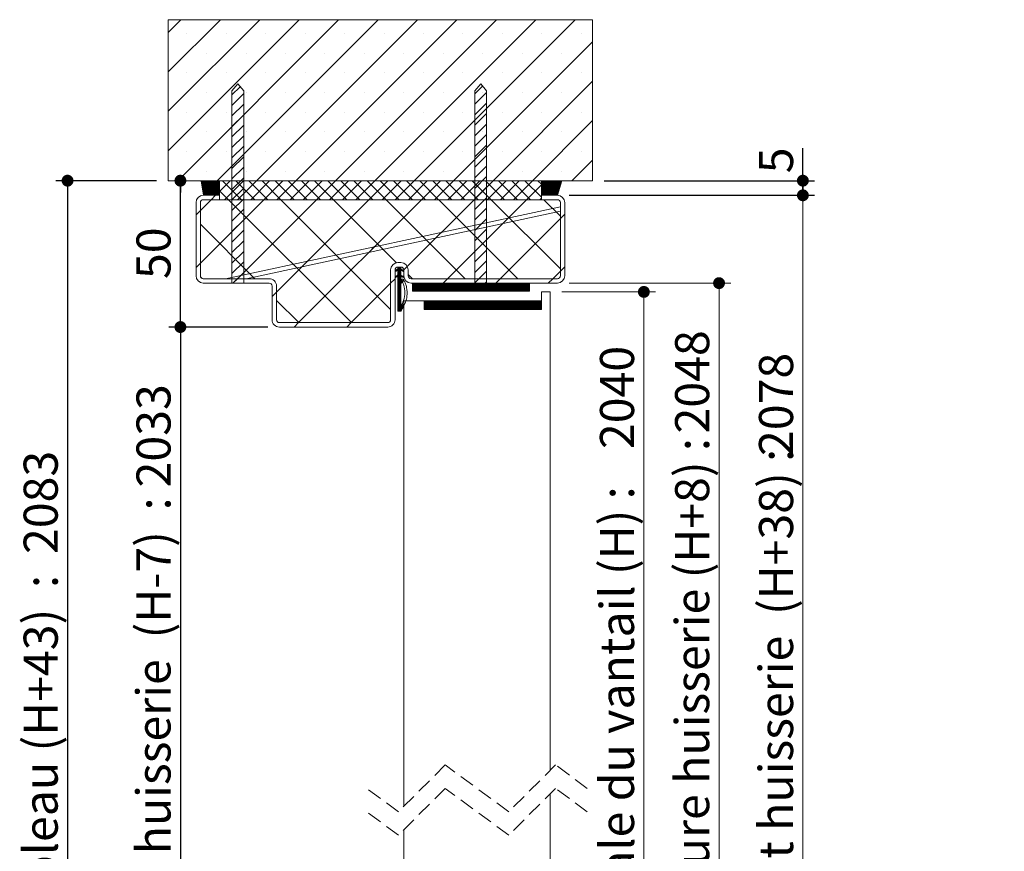
# Paper-space layout 'Feuille2' of a CAD drawing. Units: millimetres. Extents: x 11 to 851, y -6 to 1184.
# Drawn here: x 515 to 851, y 841 to 1125 of the extents above; entities that cross this region are included whole.
import ezdxf

# ---------------------------------------------------------------- set-up
doc = ezdxf.new("R2010")
doc.units = ezdxf.units.MM
doc.linetypes.add('HIDDEN', pattern=[1.905, 1.27, -0.635])
doc.layers.add('FORMAT', color=7, linetype='Continuous')
doc.styles.add('SLDTEXTSTYLE0', font='TXT', dxfattribs={"width": 0.75})
doc.dimstyles.new('SLDDIMSTYLE2', dxfattribs={"dimtxt": 11.641667, "dimasz": 4.064, "dimexe": 0, "dimexo": 0.0625, "dimgap": 2.910417, "dimtad": 1, "dimrnd": 1e-09, "dimzin": 12, "dimdsep": 46, "dimtxsty": 'SLDTEXTSTYLE0', "dimblk1": 'DOT', "dimblk2": 'DOT', "dimsah": 1, "dimcen": 0.09, "dimadec": 0, "dimazin": 3, "dimtfac": 1, "dimtofl": 0, "dimtmove": 0, "dimatfit": 3, "dimldrblk": 'DOT', "dimfxl": 0, "dimfrac": 2, "dimtolj": 1, "dimtzin": 12, "dimarcsym": 0})

# ---------------------------------------------------------------- blocks, each defined once
blk = doc.blocks.new('_DOT')
at = {"color": 0, "linetype": 'ByBlock', "lineweight": -2}
blk.add_line((-0.5, 0), (-1, 0), dxfattribs=at)
at = {"color": 0, "linetype": 'ByBlock', "const_width": 0.5}
blk.add_lwpolyline([(-0.25, 0, 1), (0.25, 0, 1)], format="xyb", close=True, dxfattribs=at)
blk = doc.blocks.new('_D_50')
at = {"color": 7, "linetype": 'Continuous', "lineweight": 0, "ltscale": 4}
for p, q in [((702.57, 1064.81), (786.43, 1064.81)), ((782.43, 1064.81), (782.43, 717.96)), ((715.07, 717.96), (786.43, 717.96))]:
    blk.add_line(p, q, dxfattribs=at)
at = {"color": 7, "linetype": 'Continuous', "lineweight": 0, "ltscale": 4, "xscale": 4.064, "yscale": 4.064}
for p, rotation in [((782.43, 1064.81, 365.96), 90.0000000000004), ((782.43, 717.96, 365.96), 270.0000000000004)]:
    blk.add_blockref('_DOT', p, dxfattribs=dict(at, rotation=rotation))
at = {"color": 7, "linetype": 'Continuous', "lineweight": 0, "ltscale": 4, "attachment_point": 1, "rotation": 90, "style": 'SLDTEXTSTYLE0'}
for s, insert, char_height in [('2078', (767.43, 975.75), 11.642), ('Hors-tout huisserie  (H+38) :', (767.43, 772.61), 11.6417)]:
    blk.add_mtext(s, dxfattribs=dict(at, insert=insert, char_height=char_height))
blk = doc.blocks.new('_D_51')
at = {"layer": 'FORMAT', "color": 7, "ltscale": 4}
for p, q in [((599.57, 1019.81), (565.73, 1019.81)), ((569.73, 1019.81), (569.73, 717.96))]:
    blk.add_line(p, q, dxfattribs=at)
at = {"layer": 'FORMAT', "color": 7, "ltscale": 4, "xscale": 4.064, "yscale": 4.064}
for p, rotation in [((569.73, 1019.81, 365.96), 90.0000000000004), ((569.73, 717.96, 365.96), 270.0000000000004)]:
    blk.add_blockref('_DOT', p, dxfattribs=dict(at, rotation=rotation))
at = {"layer": 'FORMAT', "color": 7, "ltscale": 4, "attachment_point": 1, "rotation": 90, "style": 'SLDTEXTSTYLE0'}
for s, insert, char_height in [('2033', (554.72, 965.02), 11.642), ('Passage libre huisserie  (H-7)  :', (554.72, 738.35), 11.6417)]:
    blk.add_mtext(s, dxfattribs=dict(at, insert=insert, char_height=char_height))
blk = doc.blocks.new('_D_52')
at = {"color": 7, "linetype": 'Continuous', "lineweight": 0, "ltscale": 4}
for p, q in [((702.57, 1034.81), (757.78, 1034.81)), ((753.78, 717.96), (753.78, 1034.81)), ((715.07, 717.96), (757.78, 717.96))]:
    blk.add_line(p, q, dxfattribs=at)
at = {"color": 7, "linetype": 'Continuous', "lineweight": 0, "ltscale": 4, "xscale": 4.064, "yscale": 4.064}
for p, rotation in [((753.78, 1034.81, 365.96), 90.0000000000004), ((753.78, 717.96, 365.96), 270.0000000000004)]:
    blk.add_blockref('_DOT', p, dxfattribs=dict(at, rotation=rotation))
at = {"color": 7, "linetype": 'Continuous', "lineweight": 0, "ltscale": 4, "attachment_point": 1, "rotation": 90, "style": 'SLDTEXTSTYLE0'}
for s, insert, char_height in [('2048', (738.77, 983.45), 11.642), ('Fond de feuillure huisserie (H+8) :', (738.77, 734.92), 11.6417)]:
    blk.add_mtext(s, dxfattribs=dict(at, insert=insert, char_height=char_height))
blk = doc.blocks.new('_D_53')
at = {"color": 7, "linetype": 'Continuous', "lineweight": 0, "ltscale": 4}
for p, q in [((700.07, 1031.81), (732.1, 1031.81)), ((728.1, 1031.81), (728.1, 722.96)), ((700.07, 722.96), (732.1, 722.96))]:
    blk.add_line(p, q, dxfattribs=at)
at = {"color": 7, "linetype": 'Continuous', "lineweight": 0, "ltscale": 4, "xscale": 4.064, "yscale": 4.064}
for p, rotation in [((728.1, 1031.81, 365.96), 90.0000000000004), ((728.1, 722.96, 365.96), 270.0000000000004)]:
    blk.add_blockref('_DOT', p, dxfattribs=dict(at, rotation=rotation))
at = {"color": 7, "linetype": 'Continuous', "lineweight": 0, "ltscale": 4, "attachment_point": 1, "rotation": 90, "style": 'SLDTEXTSTYLE0'}
for s, insert, char_height in [('2040', (713.1, 978.12), 11.642), ('Cote  nominale du vantail (H) :', (713.1, 742.24), 11.6417)]:
    blk.add_mtext(s, dxfattribs=dict(at, insert=insert, char_height=char_height))
blk = doc.blocks.new('_D_54')
at = {"layer": 'FORMAT', "ltscale": 4}
for p, q in [((782.43, 1069.81), (782.43, 1080.94)), ((714.57, 1069.81), (786.43, 1069.81)), ((782.43, 1064.81), (782.43, 1069.81)), ((702.57, 1064.81), (786.43, 1064.81))]:
    blk.add_line(p, q, dxfattribs=at)
at = {"layer": 'FORMAT', "ltscale": 4, "xscale": 4.064, "yscale": 4.064}
for p, rotation in [((782.43, 1069.81, 365.96), 90.00000000000024), ((782.43, 1064.81, 365.96), 270.0000000000002)]:
    blk.add_blockref('_DOT', p, dxfattribs=dict(at, rotation=rotation))
at = {"layer": 'FORMAT', "ltscale": 4, "insert": (767.43, 1072.34), "char_height": 11.64, "attachment_point": 1, "rotation": 90, "style": 'SLDTEXTSTYLE0'}
blk.add_mtext('5', dxfattribs=at)
blk = doc.blocks.new('_D_55')
at = {"layer": 'FORMAT', "ltscale": 4}
for p, q in [((569.73, 1019.81), (569.73, 1069.81)), ((599.57, 1019.81), (565.73, 1019.81))]:
    blk.add_line(p, q, dxfattribs=at)
at = {"layer": 'FORMAT', "ltscale": 4, "xscale": 4.064, "yscale": 4.064}
for p, rotation in [((569.73, 1069.81, 365.96), 90.00000000000024), ((569.73, 1019.81, 365.96), 270.0000000000002)]:
    blk.add_blockref('_DOT', p, dxfattribs=dict(at, rotation=rotation))
at = {"layer": 'FORMAT', "ltscale": 4, "insert": (554.72, 1036.21), "char_height": 11.642, "attachment_point": 1, "rotation": 90, "style": 'SLDTEXTSTYLE0'}
blk.add_mtext('50', dxfattribs=at)
blk = doc.blocks.new('_D_56')
at = {"layer": 'FORMAT', "ltscale": 4}
for p, q in [((561.57, 1069.81), (527.18, 1069.81)), ((531.18, 1069.81), (531.18, 717.96)), ((562.07, 717.96), (527.18, 717.96))]:
    blk.add_line(p, q, dxfattribs=at)
at = {"layer": 'FORMAT', "ltscale": 4, "xscale": 4.064, "yscale": 4.064}
for p, rotation in [((531.18, 1069.81, 365.96), 90.0000000000004), ((531.18, 717.96, 365.96), 270.0000000000004)]:
    blk.add_blockref('_DOT', p, dxfattribs=dict(at, rotation=rotation))
at = {"layer": 'FORMAT', "ltscale": 4, "attachment_point": 1, "rotation": 90, "style": 'SLDTEXTSTYLE0'}
for s, insert, char_height in [('2083', (516.17, 942.27), 11.642), ('Tableau (H+43)  :', (516.17, 811.09), 11.6417)]:
    blk.add_mtext(s, dxfattribs=dict(at, insert=insert, char_height=char_height))
blk = doc.blocks.new('SW_HATCH_5')
at = {"color": 0, "linetype": 'Continuous', "lineweight": 0, "ltscale": 4}
for p, q in [((0, 0), (4.36, 4.36)), ((0, -13.47), (17.83, 4.36)), ((0, -26.94), (31.3, 4.36)), ((0, -40.41), (44.77, 4.36)), ((3.24, -50.64), (58.24, 4.36)), ((16.71, -50.64), (71.71, 4.36)), ((30.18, -50.64), (85.18, 4.36)), ((43.65, -50.64), (98.65, 4.36)), ((57.12, -50.64), (112.12, 4.36)), ((70.59, -50.64), (125.59, 4.36)), ((84.06, -50.64), (139.06, 4.36)), ((6.41, -0.32), (6.41, -0.32)), ((19.88, -0.32), (19.88, -0.32)), ((33.35, -0.32), (33.35, -0.32)), ((46.82, -0.32), (46.82, -0.32)), ((60.29, -0.32), (60.29, -0.32)), ((73.76, -0.32), (73.76, -0.32)), ((87.24, -0.32), (87.24, -0.32)), ((97.53, -50.64), (145, -3.17)), ((100.71, -0.32), (100.71, -0.32)), ((114.18, -0.32), (114.18, -0.32)), ((127.65, -0.32), (127.65, -0.32)), ((141.12, -0.32), (141.12, -0.32)), ((13.15, -7.06), (13.15, -7.06)), ((26.62, -7.06), (26.62, -7.06)), ((40.09, -7.06), (40.09, -7.06)), ((53.56, -7.06), (53.56, -7.06)), ((67.03, -7.06), (67.03, -7.06)), ((80.5, -7.06), (80.5, -7.06)), ((93.97, -7.06), (93.97, -7.06)), ((107.44, -7.06), (107.44, -7.06)), ((120.91, -7.06), (120.91, -7.06)), ((134.38, -7.06), (134.38, -7.06)), ((6.41, -13.79), (6.41, -13.79)), ((19.88, -13.79), (19.88, -13.79)), ((33.35, -13.79), (33.35, -13.79)), ((46.82, -13.79), (46.82, -13.79)), ((60.29, -13.79), (60.29, -13.79)), ((73.76, -13.79), (73.76, -13.79)), ((87.24, -13.79), (87.24, -13.79)), ((100.71, -13.79), (100.71, -13.79)), ((111, -50.64), (145, -16.64)), ((114.18, -13.79), (114.18, -13.79)), ((127.65, -13.79), (127.65, -13.79)), ((141.12, -13.79), (141.12, -13.79)), ((21.79, -21.32), (24.58, -18.53)), ((104.79, -20.93), (107.4, -18.32)), ((13.15, -20.53), (13.15, -20.53)), ((21.79, -24.91), (25.79, -20.91)), ((26.62, -20.53), (26.62, -20.53)), ((40.09, -20.53), (40.09, -20.53)), ((53.56, -20.53), (53.56, -20.53)), ((67.03, -20.53), (67.03, -20.53)), ((80.5, -20.53), (80.5, -20.53)), ((93.97, -20.53), (93.97, -20.53)), ((104.79, -24.53), (108.79, -20.53)), ((107.44, -20.53), (107.44, -20.53)), ((120.91, -20.53), (120.91, -20.53)), ((134.38, -20.53), (134.38, -20.53)), ((21.79, -28.5), (25.79, -24.5)), ((104.79, -28.12), (108.79, -24.12)), ((6.41, -27.26), (6.41, -27.26)), ((19.88, -27.26), (19.88, -27.26)), ((21.79, -32.09), (25.79, -28.09)), ((33.35, -27.26), (33.35, -27.26)), ((46.82, -27.26), (46.82, -27.26)), ((60.29, -27.26), (60.29, -27.26)), ((73.76, -27.26), (73.76, -27.26)), ((87.24, -27.26), (87.24, -27.26)), ((100.71, -27.26), (100.71, -27.26)), ((104.79, -31.71), (108.79, -27.71)), ((114.18, -27.26), (114.18, -27.26)), ((124.47, -50.64), (145, -30.12)), ((127.65, -27.26), (127.65, -27.26)), ((141.12, -27.26), (141.12, -27.26)), ((21.79, -35.68), (25.79, -31.68)), ((104.79, -35.3), (108.79, -31.3)), ((13.15, -34), (13.15, -34)), ((21.79, -39.28), (25.79, -35.28)), ((26.62, -34), (26.62, -34)), ((40.09, -34), (40.09, -34)), ((53.56, -34), (53.56, -34)), ((67.03, -34), (67.03, -34)), ((80.5, -34), (80.5, -34)), ((93.97, -34), (93.97, -34)), ((104.79, -38.89), (108.79, -34.89)), ((107.44, -34), (107.44, -34)), ((120.91, -34), (120.91, -34)), ((134.38, -34), (134.38, -34)), ((21.79, -42.87), (25.79, -38.87)), ((104.79, -42.49), (108.79, -38.49)), ((6.41, -40.73), (6.41, -40.73)), ((19.88, -40.73), (19.88, -40.73)), ((21.79, -46.46), (25.79, -42.46)), ((33.35, -40.73), (33.35, -40.73)), ((46.82, -40.73), (46.82, -40.73)), ((60.29, -40.73), (60.29, -40.73)), ((73.76, -40.73), (73.76, -40.73)), ((87.24, -40.73), (87.24, -40.73)), ((100.71, -40.73), (100.71, -40.73)), ((104.79, -46.08), (108.79, -42.08)), ((114.18, -40.73), (114.18, -40.73)), ((127.65, -40.73), (127.65, -40.73)), ((137.94, -50.64), (145, -43.59)), ((141.12, -40.73), (141.12, -40.73)), ((21.79, -50.05), (25.79, -46.05)), ((104.79, -49.67), (108.79, -45.67)), ((13.15, -47.47), (13.15, -47.47)), ((21.79, -53.64), (25.79, -49.64)), ((26.62, -47.47), (26.62, -47.47)), ((40.09, -47.47), (40.09, -47.47)), ((53.56, -47.47), (53.56, -47.47)), ((67.03, -47.47), (67.03, -47.47)), ((80.5, -47.47), (80.5, -47.47)), ((93.97, -47.47), (93.97, -47.47)), ((104.79, -53.26), (108.79, -49.26)), ((107.44, -47.47), (107.44, -47.47)), ((120.91, -47.47), (120.91, -47.47)), ((134.38, -47.47), (134.38, -47.47)), ((11.32, -50.7), (11.37, -50.65)), ((11.36, -50.95), (11.65, -50.65)), ((11.39, -51.19), (11.93, -50.65)), ((11.43, -51.43), (12.21, -50.65)), ((11.46, -51.68), (12.49, -50.65)), ((11.5, -51.92), (12.77, -50.65)), ((11.54, -52.17), (13.05, -50.65)), ((11.57, -52.41), (13.33, -50.65)), ((11.61, -52.66), (13.61, -50.65)), ((11.64, -52.9), (13.89, -50.65)), ((11.68, -53.15), (14.17, -50.65)), ((11.72, -53.39), (14.45, -50.65)), ((11.75, -53.63), (14.73, -50.65)), ((11.79, -53.88), (15.02, -50.65)), ((11.83, -54.12), (15.3, -50.65)), ((11.86, -54.37), (15.58, -50.65)), ((11.9, -54.61), (15.86, -50.65)), ((11.93, -54.86), (16.14, -50.65)), ((11.97, -55.1), (16.42, -50.65)), ((12.01, -55.35), (16.7, -50.65)), ((12.04, -55.59), (16.98, -50.65)), ((12.27, -55.64), (17.26, -50.65)), ((12.55, -55.64), (17.49, -50.7)), ((12.83, -55.64), (17.49, -50.98)), ((13.11, -55.64), (17.49, -51.27)), ((13.39, -55.64), (17.49, -51.55)), ((13.67, -55.64), (17.49, -51.83)), ((13.95, -55.64), (17.49, -52.11)), ((14.23, -55.64), (17.49, -52.39)), ((14.52, -55.64), (17.49, -52.67)), ((14.8, -55.64), (17.49, -52.95)), ((15.08, -55.64), (17.49, -53.23)), ((15.36, -55.64), (17.49, -53.51)), ((15.64, -55.64), (17.49, -53.79)), ((17.5, -54.34), (21.19, -50.65)), ((25.06, -57.13), (18.58, -50.65)), ((19.2, -57.13), (25.68, -50.65)), ((21.79, -57.24), (25.79, -53.24)), ((29.55, -57.13), (23.07, -50.65)), ((23.69, -57.13), (30.17, -50.65)), ((34.04, -57.13), (27.56, -50.65)), ((28.18, -57.13), (34.66, -50.65)), ((38.53, -57.13), (32.05, -50.65)), ((32.67, -57.13), (39.15, -50.65)), ((43.02, -57.13), (36.54, -50.65)), ((37.16, -57.13), (43.64, -50.65)), ((47.51, -57.13), (41.03, -50.65)), ((41.65, -57.13), (48.13, -50.65)), ((52, -57.13), (45.52, -50.65)), ((46.14, -57.13), (52.62, -50.65)), ((56.49, -57.13), (50.01, -50.65)), ((50.63, -57.13), (57.11, -50.65)), ((60.98, -57.13), (54.5, -50.65)), ((55.12, -57.13), (61.6, -50.65)), ((65.47, -57.13), (58.99, -50.65)), ((59.61, -57.13), (66.09, -50.65)), ((69.96, -57.13), (63.48, -50.65)), ((64.1, -57.13), (70.58, -50.65)), ((74.45, -57.13), (67.97, -50.65)), ((68.59, -57.13), (75.07, -50.65)), ((78.94, -57.13), (72.46, -50.65)), ((73.08, -57.13), (79.56, -50.65)), ((83.43, -57.13), (76.95, -50.65)), ((77.57, -57.13), (84.05, -50.65)), ((87.92, -57.13), (81.44, -50.65)), ((82.06, -57.13), (88.54, -50.65)), ((92.41, -57.13), (85.93, -50.65)), ((86.55, -57.13), (93.03, -50.65)), ((96.9, -57.13), (90.42, -50.65)), ((91.04, -57.13), (97.52, -50.65)), ((101.39, -57.13), (94.91, -50.65)), ((95.53, -57.13), (102.01, -50.65)), ((105.88, -57.13), (99.4, -50.65)), ((100.02, -57.13), (106.5, -50.65)), ((110.37, -57.13), (103.89, -50.65)), ((104.51, -57.13), (110.99, -50.65)), ((104.79, -56.85), (108.79, -52.85)), ((114.86, -57.13), (108.38, -50.65)), ((109, -57.13), (115.48, -50.65)), ((119.35, -57.13), (112.87, -50.65)), ((113.49, -57.13), (119.97, -50.65)), ((123.84, -57.13), (117.36, -50.65)), ((117.98, -57.13), (124.46, -50.65)), ((127.5, -56.3), (121.85, -50.65)), ((122.47, -57.13), (127.5, -52.11)), ((127.5, -51.81), (126.34, -50.65)), ((127.51, -50.69), (127.55, -50.65)), ((127.51, -50.97), (127.83, -50.65)), ((127.51, -51.25), (128.11, -50.65)), ((127.51, -51.53), (128.39, -50.65)), ((127.51, -51.81), (128.67, -50.65)), ((127.51, -52.1), (128.95, -50.65)), ((127.51, -52.38), (129.23, -50.65)), ((127.51, -52.66), (129.51, -50.65)), ((127.51, -52.94), (129.79, -50.65)), ((127.51, -53.22), (130.07, -50.65)), ((127.51, -53.5), (130.36, -50.65)), ((127.51, -53.78), (130.64, -50.65)), ((127.51, -54.06), (130.92, -50.65)), ((127.51, -54.34), (131.2, -50.65)), ((127.51, -54.62), (131.48, -50.65)), ((127.51, -54.9), (131.76, -50.65)), ((127.51, -55.18), (132.04, -50.65)), ((127.51, -55.46), (132.32, -50.65)), ((127.61, -55.64), (132.6, -50.65)), ((127.89, -55.64), (132.88, -50.65)), ((128.17, -55.64), (133.16, -50.65)), ((128.45, -55.64), (133.44, -50.65)), ((128.73, -55.64), (133.72, -50.65)), ((129.01, -55.64), (134, -50.65)), ((129.29, -55.64), (134.28, -50.65)), ((129.57, -55.64), (134.43, -50.78)), ((129.86, -55.64), (134.32, -51.18)), ((130.14, -55.64), (134.2, -51.58)), ((130.42, -55.64), (134.08, -51.98)), ((130.7, -55.64), (133.96, -52.38)), ((130.98, -55.64), (133.85, -52.77)), ((131.26, -55.64), (133.73, -53.17)), ((131.54, -55.64), (133.61, -53.57)), ((11, -60.84), (14.7, -57.14)), ((11, -78.8), (32.66, -57.14)), ((14.7, -57.14), (16.2, -55.64)), ((15.92, -55.64), (17.49, -54.07)), ((16.2, -55.64), (17.49, -54.35)), ((16.48, -55.64), (17.49, -54.63)), ((16.76, -55.64), (17.49, -54.91)), ((17.04, -55.64), (17.49, -55.19)), ((17.32, -55.64), (17.49, -55.47)), ((20.57, -57.13), (17.5, -54.07)), ((62.58, -99.14), (20.58, -57.14)), ((21.79, -60.83), (25.79, -56.83)), ((23.62, -84.14), (50.62, -57.14)), ((37, -88.72), (68.58, -57.14)), ((76, -94.61), (38.54, -57.14)), ((44.54, -99.14), (86.54, -57.14)), ((78.04, -78.69), (56.5, -57.14)), ((101.46, -84.14), (74.46, -57.14)), ((81.7, -79.95), (104.5, -57.14)), ((119.42, -84.14), (92.42, -57.14)), ((95.46, -84.14), (122.46, -57.14)), ((104.79, -60.45), (108.79, -56.45)), ((134, -80.76), (110.38, -57.14)), ((126.96, -57.13), (127.5, -56.6)), ((134, -62.8), (128.34, -57.14)), ((131.82, -55.64), (133.49, -53.97)), ((132.1, -55.64), (133.38, -54.37)), ((132.38, -55.64), (133.26, -54.76)), ((132.66, -55.64), (133.14, -55.16)), ((132.94, -55.64), (133.02, -55.56)), ((21.79, -64.42), (25.79, -60.42)), ((104.79, -64.04), (108.79, -60.04)), ((9.5, -62.34), (11, -60.84)), ((104.79, -67.63), (108.79, -63.63)), ((113.42, -84.14), (134, -63.57)), ((114.31, -65.3), (116.26, -63.34)), ((134, -63.57), (135.5, -62.07)), ((29.62, -84.14), (11, -65.53)), ((21.79, -68.01), (25.79, -64.01)), ((104.79, -71.22), (108.79, -67.22)), ((21.79, -71.6), (25.79, -67.6)), ((91.43, -70.22), (93.38, -68.26)), ((21.79, -75.2), (25.79, -71.2)), ((68.54, -75.14), (70.5, -73.18)), ((104.79, -74.82), (108.79, -70.82)), ((21.79, -78.79), (25.79, -74.79)), ((104.79, -78.41), (108.79, -74.41)), ((9.5, -80.3), (11, -78.8)), ((21.79, -82.38), (25.79, -78.38)), ((45.66, -80.06), (47.62, -78.11)), ((77.87, -81.52), (79.26, -80.14)), ((78.41, -81.27), (79.5, -80.18)), ((78.5, -80.34), (78.7, -80.14)), ((78.5, -80.62), (78.98, -80.14)), ((78.5, -81.46), (79.5, -80.46)), ((78.5, -81.74), (79.5, -80.74)), ((80.5, -81.14), (81.7, -79.95)), ((104.79, -82), (108.79, -78)), ((134, -81.53), (135.5, -80.03)), ((11.55, -84.04), (11.11, -83.59)), ((22.12, -85.64), (25.79, -81.97)), ((23.62, -84.14), (24.74, -83.03)), ((77.52, -81.32), (77.61, -81.23)), ((77.56, -83.52), (77.85, -83.23)), ((77.61, -81.51), (78.14, -80.97)), ((77.65, -83.71), (78.39, -82.97)), ((78.12, -83.52), (79.5, -82.14)), ((78.5, -82.02), (79.65, -80.87)), ((78.5, -82.3), (79.5, -81.3)), ((78.5, -82.58), (79.5, -81.58)), ((78.5, -82.86), (79.5, -81.86)), ((78.5, -83.43), (79.5, -82.43)), ((78.5, -83.71), (79.5, -82.71)), ((78.5, -83.99), (79.54, -82.94)), ((78.5, -85.11), (79.5, -84.11)), ((79.55, -81.25), (79.84, -80.97)), ((79.64, -83.41), (79.92, -83.12)), ((79.74, -81.34), (80.03, -81.06)), ((79.83, -83.5), (80.11, -83.21)), ((79.93, -81.43), (80.22, -81.15)), ((80.02, -83.59), (80.3, -83.31)), ((80.12, -81.52), (80.41, -81.24)), ((80.21, -83.68), (80.49, -83.4)), ((80.31, -81.61), (80.37, -81.56)), ((83.5, -84.14), (82, -82.64)), ((104.79, -85.59), (108.79, -81.59)), ((131.38, -84.14), (134, -81.53)), ((22.12, -85.64), (23.62, -84.14)), ((25.71, -85.64), (25.79, -85.57)), ((62.5, -99.14), (76, -85.64)), ((76, -85.64), (77.5, -84.14)), ((78.5, -85.39), (79.5, -84.39)), ((78.5, -85.67), (79.5, -84.67)), ((78.5, -85.95), (79.5, -84.95)), ((78.5, -86.23), (79.5, -85.23)), ((78.5, -87.07), (79.5, -86.07)), ((78.5, -87.35), (79.5, -86.35)), ((78.5, -87.63), (79.5, -86.63)), ((78.5, -87.92), (79.5, -86.92)), ((78.5, -88.2), (79.5, -87.2)), ((83.5, -85.72), (83.58, -85.64)), ((83.5, -86), (83.86, -85.64)), ((83.5, -86.28), (84.14, -85.64)), ((83.5, -86.56), (84.42, -85.64)), ((83.5, -86.84), (84.7, -85.64)), ((83.5, -87.12), (84.98, -85.64)), ((83.5, -87.41), (85.26, -85.64)), ((83.5, -87.69), (85.54, -85.64)), ((83.5, -87.97), (85.82, -85.64)), ((83.5, -88.25), (86.1, -85.64)), ((83.59, -88.44), (86.39, -85.64)), ((83.87, -88.44), (86.67, -85.64)), ((84.15, -88.44), (86.95, -85.64)), ((84.43, -88.44), (87.23, -85.64)), ((84.71, -88.44), (87.51, -85.64)), ((84.99, -88.44), (87.79, -85.64)), ((85.27, -88.44), (88.07, -85.64)), ((85.55, -88.44), (88.35, -85.64)), ((85.83, -88.44), (88.63, -85.64)), ((86.11, -88.44), (88.91, -85.64)), ((86.39, -88.44), (89.19, -85.64)), ((86.67, -88.44), (89.47, -85.64)), ((86.95, -88.44), (89.75, -85.64)), ((87.23, -88.44), (90.03, -85.64)), ((87.51, -88.44), (90.31, -85.64)), ((87.79, -88.44), (90.59, -85.64)), ((88.08, -88.44), (90.88, -85.64)), ((88.36, -88.44), (91.16, -85.64)), ((88.64, -88.44), (91.44, -85.64)), ((88.92, -88.44), (91.72, -85.64)), ((89.2, -88.44), (92, -85.64)), ((89.48, -88.44), (92.28, -85.64)), ((89.76, -88.44), (92.56, -85.64)), ((90.04, -88.44), (92.84, -85.64)), ((90.32, -88.44), (93.12, -85.64)), ((90.6, -88.44), (93.4, -85.64)), ((90.88, -88.44), (93.68, -85.64)), ((91.16, -88.44), (93.96, -85.64)), ((91.44, -88.44), (94.24, -85.64)), ((91.72, -88.44), (94.52, -85.64)), ((92, -88.44), (94.8, -85.64)), ((92.28, -88.44), (95.08, -85.64)), ((92.57, -88.44), (95.37, -85.64)), ((92.85, -88.44), (95.65, -85.64)), ((93.13, -88.44), (95.93, -85.64)), ((93.41, -88.44), (96.21, -85.64)), ((93.69, -88.44), (96.49, -85.64)), ((93.96, -85.64), (95.46, -84.14)), ((93.97, -88.44), (96.77, -85.64)), ((94.25, -88.44), (97.05, -85.64)), ((94.53, -88.44), (97.33, -85.64)), ((94.81, -88.44), (97.61, -85.64)), ((95.09, -88.44), (97.89, -85.64)), ((95.37, -88.44), (98.17, -85.64)), ((95.65, -88.44), (98.45, -85.64)), ((95.93, -88.44), (98.73, -85.64)), ((96.21, -88.44), (99.01, -85.64)), ((96.49, -88.44), (99.29, -85.64)), ((96.77, -88.44), (99.57, -85.64)), ((97.06, -88.44), (99.86, -85.64)), ((97.34, -88.44), (100.14, -85.64)), ((97.62, -88.44), (100.42, -85.64)), ((97.9, -88.44), (100.7, -85.64)), ((98.18, -88.44), (100.98, -85.64)), ((98.46, -88.44), (101.26, -85.64)), ((98.74, -88.44), (101.54, -85.64)), ((99.02, -88.44), (101.82, -85.64)), ((99.3, -88.44), (102.1, -85.64)), ((99.58, -88.44), (102.38, -85.64)), ((99.86, -88.44), (102.66, -85.64)), ((100.14, -88.44), (102.94, -85.64)), ((100.42, -88.44), (103.22, -85.64)), ((100.7, -88.44), (103.5, -85.64)), ((100.98, -88.44), (103.78, -85.64)), ((101.26, -88.44), (104.06, -85.64)), ((101.55, -88.44), (104.35, -85.64)), ((101.83, -88.44), (104.63, -85.64)), ((102.11, -88.44), (104.91, -85.64)), ((102.39, -88.44), (105.19, -85.64)), ((102.67, -88.44), (105.47, -85.64)), ((102.95, -88.44), (105.75, -85.64)), ((103.23, -88.44), (106.03, -85.64)), ((103.51, -88.44), (106.31, -85.64)), ((103.79, -88.44), (106.59, -85.64)), ((104.07, -88.44), (106.87, -85.64)), ((104.35, -88.44), (107.15, -85.64)), ((104.63, -88.44), (107.43, -85.64)), ((104.91, -88.44), (107.71, -85.64)), ((105.19, -88.44), (107.99, -85.64)), ((105.47, -88.44), (108.27, -85.64)), ((105.76, -88.44), (108.56, -85.64)), ((106.04, -88.44), (108.84, -85.64)), ((106.32, -88.44), (109.12, -85.64)), ((106.6, -88.44), (109.4, -85.64)), ((106.88, -88.44), (109.68, -85.64)), ((107.16, -88.44), (109.96, -85.64)), ((107.44, -88.44), (110.24, -85.64)), ((107.72, -88.44), (110.52, -85.64)), ((108, -88.44), (110.8, -85.64)), ((108.28, -88.44), (111.08, -85.64)), ((108.33, -85.64), (108.79, -85.18)), ((108.56, -88.44), (111.36, -85.64)), ((108.84, -88.44), (111.64, -85.64)), ((109.12, -88.44), (111.92, -85.64)), ((109.4, -88.44), (112.2, -85.64)), ((109.68, -88.44), (112.48, -85.64)), ((109.96, -88.44), (112.76, -85.64)), ((110.25, -88.44), (113.05, -85.64)), ((110.53, -88.44), (113.33, -85.64)), ((110.81, -88.44), (113.61, -85.64)), ((111.09, -88.44), (113.89, -85.64)), ((111.37, -88.44), (114.17, -85.64)), ((111.65, -88.44), (114.45, -85.64)), ((111.92, -85.64), (113.42, -84.14)), ((111.93, -88.44), (114.73, -85.64)), ((112.21, -88.44), (115.01, -85.64)), ((112.49, -88.44), (115.29, -85.64)), ((112.77, -88.44), (115.57, -85.64)), ((113.05, -88.44), (115.85, -85.64)), ((113.33, -88.44), (116.13, -85.64)), ((113.61, -88.44), (116.41, -85.64)), ((113.89, -88.44), (116.69, -85.64)), ((114.17, -88.44), (116.97, -85.64)), ((114.45, -88.44), (117.25, -85.64)), ((114.74, -88.44), (117.54, -85.64)), ((115.02, -88.44), (117.82, -85.64)), ((115.3, -88.44), (118.1, -85.64)), ((115.58, -88.44), (118.38, -85.64)), ((115.86, -88.44), (118.66, -85.64)), ((116.14, -88.44), (118.94, -85.64)), ((116.42, -88.44), (119.22, -85.64)), ((116.7, -88.44), (119.5, -85.64)), ((116.98, -88.44), (119.78, -85.64)), ((117.26, -88.44), (120.06, -85.64)), ((117.54, -88.44), (120.34, -85.64)), ((117.82, -88.44), (120.62, -85.64)), ((118.1, -88.44), (120.9, -85.64)), ((118.38, -88.44), (121.18, -85.64)), ((118.66, -88.44), (121.46, -85.64)), ((118.94, -88.44), (121.74, -85.64)), ((119.23, -88.44), (122.03, -85.64)), ((119.51, -88.44), (122.31, -85.64)), ((119.79, -88.44), (122.59, -85.64)), ((120.07, -88.44), (122.87, -85.64)), ((120.35, -88.44), (123.15, -85.64)), ((120.63, -88.44), (123.43, -85.64)), ((120.91, -88.44), (123.5, -85.85)), ((121.19, -88.44), (123.5, -86.13)), ((121.47, -88.44), (123.5, -86.41)), ((121.75, -88.44), (123.5, -86.69)), ((122.03, -88.44), (123.5, -86.97)), ((122.31, -88.44), (123.5, -87.26)), ((129.88, -85.64), (131.38, -84.14)), ((35.5, -90.22), (37, -88.72)), ((78.5, -88.48), (79.5, -87.48)), ((78.5, -88.76), (79.5, -87.76)), ((78.5, -89.04), (79.5, -88.04)), ((78.5, -89.32), (79.5, -88.32)), ((78.5, -89.6), (79.5, -88.6)), ((78.5, -89.88), (79.5, -88.88)), ((78.5, -90.16), (79.5, -89.16)), ((78.5, -90.44), (79.5, -89.44)), ((78.5, -90.72), (79.5, -89.72)), ((78.5, -91), (79.5, -90)), ((78.5, -91.28), (79.5, -90.28)), ((78.5, -91.56), (79.5, -90.56)), ((122.59, -88.44), (123.5, -87.54)), ((122.87, -88.44), (123.5, -87.82)), ((123.15, -88.44), (123.5, -88.1)), ((123.43, -88.44), (123.5, -88.38)), ((44.62, -99.14), (37, -91.53)), ((78.5, -91.84), (79.5, -90.84)), ((78.5, -92.12), (79.5, -91.12)), ((78.5, -92.41), (79.5, -91.41)), ((78.5, -92.69), (79.5, -91.69)), ((78.5, -92.97), (79.5, -91.97)), ((78.5, -93.25), (79.5, -92.25)), ((78.5, -93.53), (79.5, -92.53)), ((78.5, -93.81), (79.5, -92.81)), ((78.5, -94.93), (80.44, -92.99)), ((78.5, -94.09), (79.5, -93.09)), ((78.5, -94.37), (79.5, -93.37)), ((78.5, -94.65), (79.7, -93.45)), ((78.53, -95.18), (80.46, -93.25)), ((78.81, -95.18), (80.31, -93.69)), ((79.09, -95.18), (80.15, -94.12)), ((87.5, -91.82), (87.68, -91.64)), ((87.5, -92.11), (87.96, -91.64)), ((87.5, -92.39), (88.24, -91.64)), ((87.5, -92.67), (88.52, -91.64)), ((87.5, -92.95), (88.8, -91.64)), ((87.5, -93.23), (89.08, -91.64)), ((87.5, -93.51), (89.37, -91.64)), ((87.5, -93.79), (89.65, -91.64)), ((87.5, -94.07), (89.93, -91.64)), ((87.5, -94.35), (90.21, -91.64)), ((87.5, -94.63), (90.49, -91.64)), ((87.77, -94.64), (90.77, -91.64)), ((88.05, -94.64), (91.05, -91.64)), ((88.33, -94.64), (91.33, -91.64)), ((88.61, -94.64), (91.61, -91.64)), ((88.89, -94.64), (91.89, -91.64)), ((89.17, -94.64), (92.17, -91.64)), ((89.45, -94.64), (92.45, -91.64)), ((89.73, -94.64), (92.73, -91.64)), ((90.01, -94.64), (93.01, -91.64)), ((90.29, -94.64), (93.29, -91.64)), ((90.57, -94.64), (93.57, -91.64)), ((90.86, -94.64), (93.86, -91.64)), ((91.14, -94.64), (94.14, -91.64)), ((91.42, -94.64), (94.42, -91.64)), ((91.7, -94.64), (94.7, -91.64)), ((91.98, -94.64), (94.98, -91.64)), ((92.26, -94.64), (95.26, -91.64)), ((92.54, -94.64), (95.54, -91.64)), ((92.82, -94.64), (95.82, -91.64)), ((93.1, -94.64), (96.1, -91.64)), ((93.38, -94.64), (96.38, -91.64)), ((93.66, -94.64), (96.66, -91.64)), ((93.94, -94.64), (96.94, -91.64)), ((94.22, -94.64), (97.22, -91.64)), ((94.5, -94.64), (97.5, -91.64)), ((94.78, -94.64), (97.78, -91.64)), ((95.06, -94.64), (98.06, -91.64)), ((95.35, -94.64), (98.35, -91.64)), ((95.63, -94.64), (98.63, -91.64)), ((95.91, -94.64), (98.91, -91.64)), ((96.19, -94.64), (99.19, -91.64)), ((96.47, -94.64), (99.47, -91.64)), ((96.75, -94.64), (99.75, -91.64)), ((97.03, -94.64), (100.03, -91.64)), ((97.31, -94.64), (100.31, -91.64)), ((97.59, -94.64), (100.59, -91.64)), ((97.87, -94.64), (100.87, -91.64)), ((98.15, -94.64), (101.15, -91.64)), ((98.43, -94.64), (101.43, -91.64)), ((98.71, -94.64), (101.71, -91.64)), ((98.99, -94.64), (101.99, -91.64)), ((99.27, -94.64), (102.27, -91.64)), ((99.56, -94.64), (102.56, -91.64)), ((99.84, -94.64), (102.84, -91.64)), ((100.12, -94.64), (103.12, -91.64)), ((100.4, -94.64), (103.4, -91.64)), ((100.68, -94.64), (103.68, -91.64)), ((100.96, -94.64), (103.96, -91.64)), ((101.24, -94.64), (104.24, -91.64)), ((101.52, -94.64), (104.52, -91.64)), ((101.8, -94.64), (104.8, -91.64)), ((102.08, -94.64), (105.08, -91.64)), ((102.36, -94.64), (105.36, -91.64)), ((102.64, -94.64), (105.64, -91.64)), ((102.92, -94.64), (105.92, -91.64)), ((103.2, -94.64), (106.2, -91.64)), ((103.48, -94.64), (106.48, -91.64)), ((103.76, -94.64), (106.76, -91.64)), ((104.05, -94.64), (107.05, -91.64)), ((104.33, -94.64), (107.33, -91.64)), ((104.61, -94.64), (107.61, -91.64)), ((104.89, -94.64), (107.89, -91.64)), ((105.17, -94.64), (108.17, -91.64)), ((105.45, -94.64), (108.45, -91.64)), ((105.73, -94.64), (108.73, -91.64)), ((106.01, -94.64), (109.01, -91.64)), ((106.29, -94.64), (109.29, -91.64)), ((106.57, -94.64), (109.57, -91.64)), ((106.85, -94.64), (109.85, -91.64)), ((107.13, -94.64), (110.13, -91.64)), ((107.41, -94.64), (110.41, -91.64)), ((107.69, -94.64), (110.69, -91.64)), ((107.97, -94.64), (110.97, -91.64)), ((108.25, -94.64), (111.25, -91.64)), ((108.54, -94.64), (111.54, -91.64)), ((108.82, -94.64), (111.82, -91.64)), ((109.1, -94.64), (112.1, -91.64)), ((109.38, -94.64), (112.38, -91.64)), ((109.66, -94.64), (112.66, -91.64)), ((109.94, -94.64), (112.94, -91.64)), ((110.22, -94.64), (113.22, -91.64)), ((110.5, -94.64), (113.5, -91.64)), ((110.78, -94.64), (113.78, -91.64)), ((111.06, -94.64), (114.06, -91.64)), ((111.34, -94.64), (114.34, -91.64)), ((111.62, -94.64), (114.62, -91.64)), ((111.9, -94.64), (114.9, -91.64)), ((112.18, -94.64), (115.18, -91.64)), ((112.46, -94.64), (115.46, -91.64)), ((112.74, -94.64), (115.74, -91.64)), ((113.03, -94.64), (116.03, -91.64)), ((113.31, -94.64), (116.31, -91.64)), ((113.59, -94.64), (116.59, -91.64)), ((113.87, -94.64), (116.87, -91.64)), ((114.15, -94.64), (117.15, -91.64)), ((114.43, -94.64), (117.43, -91.64)), ((114.71, -94.64), (117.71, -91.64)), ((114.99, -94.64), (117.99, -91.64)), ((115.27, -94.64), (118.27, -91.64)), ((115.55, -94.64), (118.55, -91.64)), ((115.83, -94.64), (118.83, -91.64)), ((116.11, -94.64), (119.11, -91.64)), ((116.39, -94.64), (119.39, -91.64)), ((116.67, -94.64), (119.67, -91.64)), ((116.95, -94.64), (119.95, -91.64)), ((117.23, -94.64), (120.23, -91.64)), ((117.52, -94.64), (120.52, -91.64)), ((117.8, -94.64), (120.8, -91.64)), ((118.08, -94.64), (121.08, -91.64)), ((118.36, -94.64), (121.36, -91.64)), ((118.64, -94.64), (121.64, -91.64)), ((118.92, -94.64), (121.92, -91.64)), ((119.2, -94.64), (122.2, -91.64)), ((119.48, -94.64), (122.48, -91.64)), ((119.76, -94.64), (122.76, -91.64)), ((120.04, -94.64), (123.04, -91.64)), ((120.32, -94.64), (123.32, -91.64)), ((120.6, -94.64), (123.6, -91.64)), ((120.88, -94.64), (123.88, -91.64)), ((121.16, -94.64), (124.16, -91.64)), ((121.44, -94.64), (124.44, -91.64)), ((121.73, -94.64), (124.73, -91.64)), ((122.01, -94.64), (125.01, -91.64)), ((122.29, -94.64), (125.29, -91.64)), ((122.57, -94.64), (125.57, -91.64)), ((122.85, -94.64), (125.85, -91.64)), ((123.13, -94.64), (126.13, -91.64)), ((123.41, -94.64), (126.41, -91.64)), ((123.69, -94.64), (126.69, -91.64)), ((123.97, -94.64), (126.97, -91.64)), ((124.25, -94.64), (127.25, -91.64)), ((124.53, -94.64), (127.5, -91.67)), ((124.81, -94.64), (127.5, -91.96)), ((125.09, -94.64), (127.5, -92.24)), ((125.37, -94.64), (127.5, -92.52)), ((125.65, -94.64), (127.5, -92.8)), ((125.93, -94.64), (127.5, -93.08)), ((126.22, -94.64), (127.5, -93.36)), ((126.5, -94.64), (127.5, -93.64)), ((126.78, -94.64), (127.5, -93.92)), ((127.06, -94.64), (127.5, -94.2)), ((127.34, -94.64), (127.5, -94.48)), ((43.04, -100.64), (44.54, -99.14)), ((61, -100.64), (62.5, -99.14))]:
    blk.add_line(p, q, dxfattribs=at)
at = {"color": 0, "linetype": 'Continuous', "lineweight": 0, "ltscale": 4, "flags": 128}
for points in [[(78.5, -84.27), (79.09, -83.67), (79.73, -83.03)], [(78.5, -84.55), (79.22, -83.83), (79.5, -83.55)], [(78.5, -84.83), (79.42, -83.91), (79.5, -83.83)], [(78.5, -86.51), (79.5, -85.51), (80.53, -84.49)], [(78.5, -86.79), (79.5, -85.79), (80.61, -84.68)]]:
    blk.add_lwpolyline(points, dxfattribs=at)

psp = doc.layouts.new('Feuille2')

# ---------------------------------------------------------------- linework, layer by layer
at = {"color": 7, "linetype": 'Continuous', "lineweight": 15, "ltscale": 4}
for p, q in [((565.5655, 1069.8079), (565.5655, 1124.8079)), ((710.5655, 1124.8079), (565.5655, 1124.8079)), ((710.5655, 1124.8079), (710.5655, 1069.8079)), ((587.3555, 1100.5079), (589.3555, 1102.8479)), ((587.3555, 1034.8079), (587.3555, 1100.5079)), ((589.3555, 1102.8479), (591.3555, 1100.5079)), ((591.3555, 1100.5079), (591.3555, 1034.8079)), ((670.3555, 1100.5079), (672.3555, 1102.8479)), ((670.3555, 1034.8079), (670.3555, 1100.5079)), ((672.3555, 1102.8479), (674.3555, 1100.5079)), ((674.3555, 1100.5079), (674.3555, 1034.8079)), ((565.5655, 1069.8079), (710.5655, 1069.8079)), ((583.0555, 1069.7979), (576.8778, 1069.7979)), ((576.8778, 1069.7979), (577.6155, 1064.808)), ((583.0555, 1069.7979), (583.0555, 1064.808)), ((583.0655, 1063.318), (583.0655, 1069.7979)), ((693.0655, 1069.7979), (583.0655, 1069.7979)), ((693.0655, 1069.7979), (693.0655, 1063.318)), ((700.0379, 1069.7979), (693.0755, 1069.7979)), ((693.0755, 1064.808), (693.0755, 1069.7979)), ((698.5658, 1064.808), (700.0379, 1069.7979)), ((583.0655, 1064.808), (577.5655, 1064.808)), ((577.5655, 1063.3079), (583.0655, 1063.3079)), ((698.5655, 1063.3079), (577.5655, 1063.3079)), ((577.6155, 1064.808), (583.0555, 1064.808)), ((583.0655, 1064.808), (583.0655, 1063.3079)), ((583.0655, 1063.318), (693.0655, 1063.318)), ((698.5655, 1064.808), (693.0655, 1064.808)), ((693.0655, 1063.3079), (693.0655, 1064.808)), ((693.0655, 1063.3079), (698.5655, 1063.3079)), ((693.0755, 1064.808), (698.5658, 1064.808)), ((575.0655, 1037.3079), (575.0655, 1062.3079)), ((576.5655, 1062.3079), (576.5655, 1037.3079)), ((699.5655, 1060.9221), (585.1074, 1036.3079)), ((699.5655, 1037.3079), (699.5655, 1062.3079)), ((699.5655, 1060.9221), (699.5655, 1059.3877)), ((701.0655, 1062.3079), (701.0655, 1037.3079)), ((592.242, 1036.3079), (699.5655, 1059.3877)), ((644.0655, 1039.647), (643.0655, 1039.1673)), ((645.0655, 1041.8079), (644.0655, 1041.8079)), ((645.0655, 1040.3079), (644.0655, 1040.3079)), ((644.0655, 1040.3079), (644.0655, 1039.647)), ((645.0655, 1039.647), (645.0655, 1040.3079)), ((646.0655, 1039.1673), (645.0655, 1039.647)), ((600.0655, 1036.3079), (577.5655, 1036.3079)), ((585.1074, 1036.3079), (592.242, 1036.3079)), ((641.5655, 1022.3079), (641.5655, 1039.3079)), ((643.0655, 1039.3079), (643.0655, 1022.3079)), ((643.0655, 1039.1673), (643.2296, 1038.8252)), ((644.0655, 1037.5308), (643.0655, 1037.0511)), ((643.0655, 1037.0511), (643.2296, 1036.709)), ((643.2296, 1038.8252), (644.0655, 1039.2262)), ((643.2296, 1036.709), (644.0655, 1037.11)), ((644.0655, 1039.2262), (644.0655, 1037.5308)), ((644.0655, 1037.11), (644.0655, 1025.2717)), ((645.0655, 1037.5308), (645.0655, 1039.2262)), ((645.0655, 1039.2262), (645.9013, 1038.8252)), ((646.0655, 1037.0511), (645.0655, 1037.5308)), ((645.0655, 1026.7713), (645.0655, 1037.11)), ((645.0655, 1037.11), (645.9013, 1036.709)), ((645.9013, 1038.8252), (646.0655, 1039.1673)), ((645.9013, 1036.709), (646.0655, 1037.0511)), ((646.0655, 1037.3079), (646.0655, 1039.3079)), ((647.5655, 1039.3079), (647.5655, 1037.3079)), ((698.5655, 1036.3079), (648.5655, 1036.3079)), ((577.5655, 1034.8079), (600.0655, 1034.8079)), ((591.3555, 1034.8079), (587.3555, 1034.8079)), ((601.0655, 1022.3079), (601.0655, 1033.8079)), ((602.5655, 1033.8079), (602.5655, 1022.3079)), ((648.5655, 1034.8079), (698.5655, 1034.8079)), ((649.0655, 1034.8079), (689.0655, 1034.8079)), ((649.0655, 1032.0079), (649.0655, 1034.8079)), ((674.3555, 1034.8079), (670.3555, 1034.8079)), ((689.0655, 1034.8079), (689.0655, 1032.0079)), ((689.0655, 1032.0079), (649.0655, 1032.0079)), ((693.0655, 1031.8079), (696.0655, 1031.8079)), ((693.0655, 1031.8079), (693.0655, 1028.8079)), ((696.0655, 868.3584), (696.0655, 1031.8079)), ((693.0655, 1028.8079), (646.0655, 1028.8079)), ((646.0655, 856.0584), (646.0655, 1028.8079)), ((653.0655, 1028.8079), (693.0655, 1028.8079)), ((653.0655, 1025.8079), (653.0655, 1028.8079)), ((693.0655, 1028.8079), (693.0655, 1025.8079)), ((644.0655, 1025.2717), (645.0655, 1025.2717)), ((693.0655, 1025.8079), (653.0655, 1025.8079)), ((640.5655, 1021.3079), (603.5655, 1021.3079)), ((603.5655, 1019.8079), (640.5655, 1019.8079)), ((696.0655, 722.9624), (696.0655, 860.3584)), ((646.0655, 722.9624), (646.0655, 848.0583))]:
    psp.add_line(p, q, dxfattribs=at)
at = {"color": 7, "linetype": 'HIDDEN', "lineweight": 0, "ltscale": 4}
for p, q in [((660.2155, 870.2084), (644.2155, 854.2084)), ((681.9155, 854.2084), (660.2155, 870.2084)), ((697.9155, 870.2084), (681.9155, 854.2084)), ((708.7655, 862.2084), (697.9155, 870.2084)), ((644.2155, 854.2084), (633.3655, 862.2084)), ((660.2155, 862.2084), (644.2155, 846.2084)), ((681.9155, 846.2084), (660.2155, 862.2084)), ((697.9155, 862.2084), (681.9155, 846.2084)), ((708.7655, 854.2084), (697.9155, 862.2084)), ((644.2155, 846.2084), (633.3655, 854.2084))]:
    psp.add_line(p, q, dxfattribs=at)
at = {"color": 7, "linetype": 'Continuous', "lineweight": 15, "ltscale": 16}
for centre, radius, start, end in [((577.5656, 1062.3078), 2.5001, 90.002879, 179.998487), ((577.5655, 1062.3079), 1, 90.000366, 180.002622), ((698.5654, 1062.3078), 2.5001, 0.001367, 89.99731), ((698.5655, 1062.3079), 1, 359.997742, 89.99959), ((644.0656, 1039.3078), 2.5001, 90.00272, 179.99856), ((644.0655, 1039.3079), 1, 90.00041, 179.998843), ((645.0654, 1039.3078), 2.5001, 0.00144, 89.997237), ((645.0655, 1039.3079), 1, 0.001157, 89.99959), ((577.5655, 1037.3079), 2.5, 180.000547, 269.999453), ((577.5654, 1037.3078), 0.9999, 179.994963, 270.005464), ((600.0655, 1033.8079), 2.5, 359.998889, 89.999745), ((648.5655, 1037.3079), 2.5, 180.000401, 269.999642), ((648.5654, 1037.3078), 0.9999, 179.995327, 270.00542), ((698.5655, 1037.3079), 2.5, 270.000358, 359.999599), ((698.5656, 1037.3078), 0.9999, 269.99458, 0.004673), ((600.0655, 1033.8079), 1, 359.998106, 89.999333), ((603.5655, 1022.3079), 2.5, 179.999181, 269.999453), ((603.5655, 1022.3079), 1, 179.998106, 269.999333), ((640.5655, 1022.3079), 1, 270.000334, 0.00244), ((640.5655, 1022.3079), 2.5, 270.000431, 0.000892)]:
    psp.add_arc(centre, radius, start, end, dxfattribs=at)
at = {"color": 7, "linetype": 'Continuous', "lineweight": 15, "ltscale": 4}
psp.add_open_spline([(645.0655, 1025.2717), (645.2893, 1025.6226), (645.899, 1026.578), (646.6793, 1028.2638), (647.3028, 1030.6307), (647.2222, 1032.8135), (646.7247, 1034.6052), (646.3082, 1035.4602), (646.0793, 1035.9971), (645.9362, 1036.1332), (645.8122, 1036.185), (645.6785, 1036.1937), (645.5493, 1036.1575), (645.4394, 1036.0806), (645.3614, 1035.9716), (645.3229, 1035.8429), (645.3416, 1035.594), (645.8181, 1034.9005), (646.323, 1033.3044), (646.57, 1030.8758), (645.9786, 1028.5584), (645.3187, 1027.2669), (645.0655, 1026.7713)], degree=3, knots=[0, 0, 0, 0, 0.05722493, 0.15584531, 0.25418532, 0.3915928, 0.45006066, 0.5085022, 0.52309051, 0.52912488, 0.53515787, 0.5411913, 0.54722463, 0.55325783, 0.55929047, 0.56532536, 0.57135696, 0.59294487, 0.67747669, 0.80056828, 0.9234606, 1, 1, 1, 1], dxfattribs=at)

# ---------------------------------------------------------------- block references
at = {"color": 7, "linetype": 'Continuous', "lineweight": 0}
psp.add_blockref('SW_HATCH_5', (565.5655, 1120.4509), dxfattribs=at)

# ---------------------------------------------------------------- dimensions: what is measured, and where the dimension line sits
at = {"color": 7, "linetype": 'Continuous', "lineweight": 0, "ltscale": 4}
for base, p1, p2, text, picture, middle in [((782.4347, 717.9624), (698.5655, 1064.8079), (711.0655, 717.9624), 'Hors-tout huisserie  (H+38) : 2078', '_D_50', (782.4347, 891.3852)), ((753.7767, 1034.8079), (711.0655, 717.9624), (698.5655, 1034.8079), 'Fond de feuillure huisserie (H+8) : 2048', '_D_52', (753.7767, 876.3852)), ((728.1041, 722.9624), (696.0655, 1031.8079), (696.0655, 722.9624), 'Cote  nominale du vantail (H) : 2040', '_D_53', (728.1041, 877.3852))]:
    dim = psp.add_linear_dim(base=base, p1=p1, p2=p2, angle=90, text=text, dimstyle='SLDDIMSTYLE2', dxfattribs=at)
    dim.commit()
    dim.dimension.update_dxf_attribs({"geometry": picture, "text_midpoint": middle, "dimtype": 160})
at = {"layer": 'FORMAT', "ltscale": 4}
for base, p1, p2, picture, middle in [((782.4347, 1069.8079), (698.5655, 1064.8079), (710.5655, 1069.8079), '_D_54', (782.4347, 1076.6416)), ((569.7313, 1069.8079), (603.5655, 1019.8079), (565.5655, 1069.8079), '_D_55', (569.7313, 1044.8079))]:
    dim = psp.add_linear_dim(base=base, p1=p1, p2=p2, angle=90, dimstyle='SLDDIMSTYLE2', dxfattribs=at)
    dim.commit()
    dim.dimension.update_dxf_attribs({"geometry": picture, "text_midpoint": middle, "dimtype": 160})
dim = psp.add_linear_dim(base=(531.1751, 717.9624), p1=(565.5655, 1069.8079), p2=(566.0655, 717.9624), angle=90, text='Tableau (H+43)  : 2083', dimstyle='SLDDIMSTYLE2', dxfattribs=at)
dim.commit()
dim.dimension.update_dxf_attribs({"geometry": '_D_56', "text_midpoint": (531.1751, 893.8852), "dimtype": 160})
at = {"layer": 'FORMAT', "color": 7, "ltscale": 4}
dim = psp.add_linear_dim(base=(569.7313, 717.9624), p1=(603.5655, 1019.8079), p2=(566.0655, 717.9624), angle=90, text='Passage libre huisserie  (H-7)  : 2033', dimstyle='SLDDIMSTYLE2', dxfattribs=at)
dim.commit()
dim.dimension.update_dxf_attribs({"geometry": '_D_51', "text_midpoint": (569.7313, 868.8852), "dimtype": 160})

doc.saveas('drawing.dxf')
